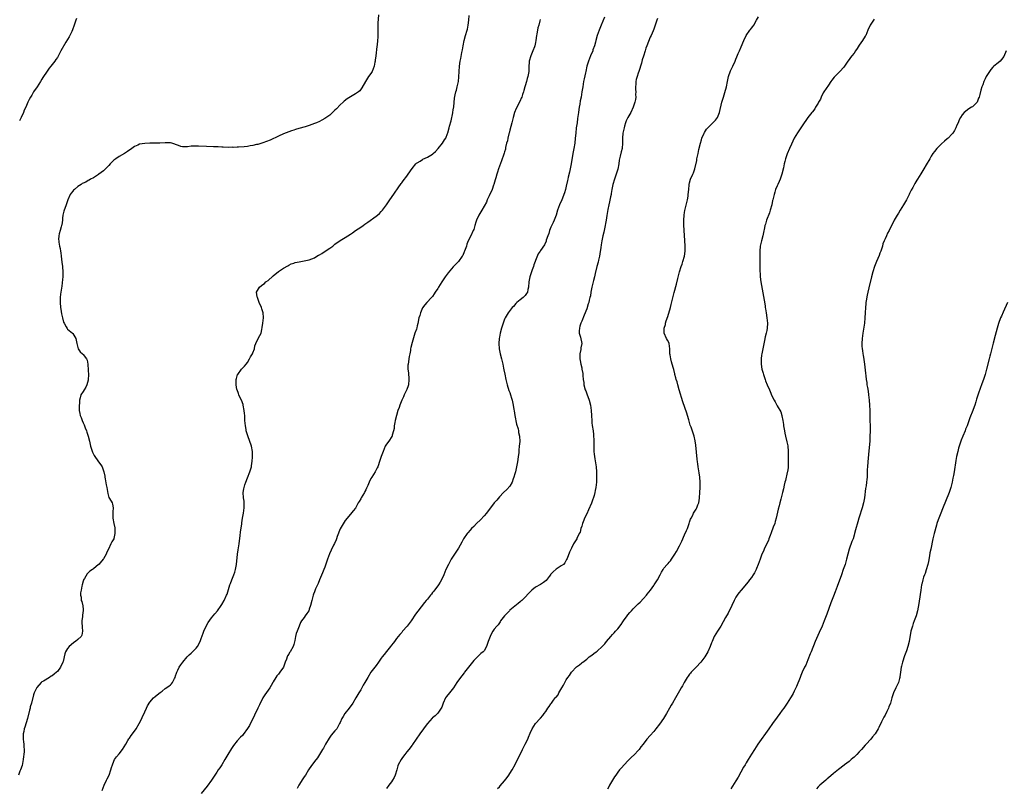
# Model space of a CAD drawing. Units: inches. Extents: x 2568000 to 2571000, y 1533000 to 1536000.
# Drawn here: x 2568494 to 2568877, y 1534246 to 1534545 of the extents above; entities that cross this region are included whole.
import ezdxf

# ---------------------------------------------------------------- set-up
doc = ezdxf.new("R2010")
doc.units = ezdxf.units.IN
doc.header["$MEASUREMENT"] = 0
doc.layers.add('LD25681533_10ft', color=53, linetype='Continuous')

msp = doc.modelspace()

# ---------------------------------------------------------------- linework, layer by layer
at = {"layer": 'LD25681533_10ft'}
for points, elevation in [([(2568633.88, 1534547), (2568633.73, 1534543.73), (2568633.66, 1534543), (2568633.64, 1534542.36), (2568633.69, 1534539), (2568633.66, 1534538.34), (2568633.57, 1534537), (2568633.37, 1534535.37), (2568633.32, 1534534.68), (2568632.93, 1534531), (2568632.67, 1534529.33), (2568632.64, 1534529), (2568632.57, 1534528.57), (2568632.24, 1534527), (2568631.47, 1534525), (2568631, 1534524.22), (2568630.1, 1534523), (2568629.65, 1534522.35), (2568628.89, 1534521.11), (2568627.47, 1534518.53), (2568626.61, 1534517.39), (2568626.17, 1534517), (2568625, 1534516.21), (2568623.08, 1534515.08), (2568621.75, 1534514.25), (2568620.62, 1534513.38), (2568620.22, 1534513), (2568619, 1534511.92), (2568617.55, 1534510.45), (2568617, 1534509.86), (2568615, 1534508), (2568613, 1534506.6), (2568611.95, 1534506.05), (2568611, 1534505.52), (2568609.84, 1534505), (2568609, 1534504.64), (2568607, 1534503.92), (2568605.43, 1534503.43), (2568603, 1534502.76), (2568601.66, 1534502.34), (2568601, 1534502.16), (2568600.15, 1534501.85), (2568599, 1534501.45), (2568597, 1534500.63), (2568595, 1534499.72), (2568591.79, 1534498.21), (2568590.37, 1534497.63), (2568588.88, 1534497.12), (2568587, 1534496.56), (2568586.47, 1534496.47), (2568585, 1534496.13), (2568583.98, 1534495.98), (2568583, 1534495.81), (2568581.67, 1534495.67), (2568579.5, 1534495.5), (2568579, 1534495.51), (2568577.41, 1534495.41), (2568577, 1534495.43), (2568575.39, 1534495.39), (2568573.47, 1534495.47), (2568573, 1534495.46), (2568571.59, 1534495.59), (2568571, 1534495.6), (2568569.68, 1534495.68), (2568567, 1534495.74), (2568563.86, 1534495.86), (2568563, 1534495.93), (2568561.82, 1534495.82), (2568561, 1534495.85), (2568559.57, 1534495.57), (2568559, 1534495.58), (2568557.65, 1534495.65), (2568557, 1534495.75), (2568556.18, 1534496.18), (2568555, 1534496.57), (2568554.71, 1534496.71), (2568553.52, 1534497), (2568553, 1534497.12), (2568551, 1534497.21), (2568548.91, 1534497.09), (2568546.99, 1534497.01), (2568545, 1534497), (2568543, 1534496.94), (2568541, 1534496.64), (2568540.32, 1534496.32), (2568539, 1534495.79), (2568537.97, 1534495), (2568536.24, 1534493.76), (2568535.09, 1534493), (2568533, 1534491.88), (2568531.72, 1534491), (2568531, 1534490.45), (2568529.48, 1534489), (2568529, 1534488.41), (2568527.78, 1534487), (2568527.38, 1534486.62), (2568527, 1534486.24), (2568525.19, 1534485), (2568525, 1534484.83), (2568523, 1534483.55), (2568521.93, 1534483), (2568521.39, 1534482.61), (2568521, 1534482.52), (2568520.11, 1534481.89), (2568519, 1534481.52), (2568518.7, 1534481.3), (2568518.2, 1534481), (2568517, 1534480.22), (2568515.61, 1534479), (2568515.32, 1534478.69), (2568515, 1534478.34), (2568514.4, 1534477.6), (2568513.99, 1534477), (2568513.09, 1534475), (2568512.37, 1534473), (2568511.46, 1534470.54), (2568511.15, 1534469), (2568511, 1534467.9), (2568510.93, 1534467), (2568510.7, 1534465.3), (2568510.63, 1534465), (2568510.42, 1534464.42), (2568510.14, 1534463), (2568509.72, 1534461.72), (2568509.63, 1534461), (2568509.5, 1534459.5), (2568509.51, 1534459), (2568509.57, 1534458.43), (2568509.81, 1534457), (2568510.06, 1534456.06), (2568510.18, 1534455), (2568510.32, 1534454.32), (2568510.46, 1534453), (2568510.75, 1534450.75), (2568511, 1534449), (2568511.18, 1534446.82), (2568511.12, 1534445), (2568511, 1534443.91), (2568510.7, 1534441.3), (2568510.56, 1534440.56), (2568510.36, 1534439), (2568510.2, 1534438.2), (2568510.09, 1534437), (2568510.02, 1534436.02), (2568510.02, 1534435), (2568510.26, 1534433), (2568510.37, 1534432.37), (2568510.65, 1534430.65), (2568510.97, 1534428.97), (2568511.4, 1534427.4), (2568511.6, 1534427), (2568512.48, 1534425.52), (2568512.84, 1534424.84), (2568513, 1534424.66), (2568514.92, 1534423), (2568515, 1534422.9), (2568516.14, 1534421), (2568516.36, 1534420.36), (2568516.54, 1534419), (2568517, 1534417.43), (2568517.15, 1534417), (2568517.83, 1534415.83), (2568518.72, 1534415), (2568519, 1534414.71), (2568520.31, 1534413), (2568520.54, 1534412.54), (2568520.79, 1534411), (2568521, 1534408.63), (2568521.11, 1534406.89), (2568521.04, 1534405), (2568521, 1534404.77), (2568520.49, 1534403), (2568520.02, 1534401.98), (2568519.36, 1534401), (2568519, 1534400.37), (2568518.07, 1534399), (2568517.92, 1534397.92), (2568517.62, 1534397), (2568517.62, 1534395.62), (2568517.52, 1534395), (2568517.47, 1534394.53), (2568517.52, 1534393), (2568517.79, 1534391.79), (2568517.87, 1534391), (2568518.2, 1534390.2), (2568518.58, 1534389), (2568519, 1534388.09), (2568519.37, 1534387.37), (2568519.49, 1534387), (2568519.8, 1534386.2), (2568520.3, 1534385), (2568520.49, 1534384.49), (2568521, 1534382.92), (2568521.45, 1534381), (2568521.94, 1534379), (2568522.45, 1534377.55), (2568522.71, 1534376.71), (2568523.37, 1534375.37), (2568524.98, 1534372.98), (2568525.85, 1534371.85), (2568526.41, 1534371), (2568527.13, 1534369), (2568527.42, 1534367.42), (2568527.48, 1534367), (2568527.61, 1534366.39), (2568528.01, 1534364.01), (2568528.26, 1534363), (2568528.54, 1534361.46), (2568528.62, 1534360.62), (2568529.06, 1534359.06), (2568529.27, 1534358.73), (2568530.27, 1534357), (2568530.46, 1534356.46), (2568530.76, 1534355), (2568530.54, 1534353.46), (2568530.6, 1534352.6), (2568530.56, 1534351), (2568530.96, 1534348.96), (2568531.32, 1534347.32), (2568531.36, 1534347), (2568531.35, 1534346.65), (2568531.4, 1534345), (2568531, 1534343.11), (2568530.96, 1534343), (2568530.21, 1534341.79), (2568529.85, 1534341), (2568528.85, 1534339), (2568528.27, 1534337.73), (2568527.96, 1534337), (2568527, 1534335.23), (2568526.82, 1534335), (2568525.68, 1534333.68), (2568525.08, 1534333), (2568525, 1534332.92), (2568523, 1534331.33), (2568522.65, 1534331), (2568521.65, 1534330.35), (2568521, 1534329.74), (2568520.64, 1534329.36), (2568519.58, 1534327.58), (2568519.2, 1534327), (2568519.13, 1534326.87), (2568519, 1534326.47), (2568518.62, 1534325), (2568518.54, 1534324.54), (2568518.2, 1534323), (2568518.04, 1534321.96), (2568517.96, 1534321), (2568518.2, 1534320.2), (2568518.28, 1534319), (2568518.52, 1534318.52), (2568518.84, 1534316.84), (2568519, 1534315.44), (2568519.06, 1534315.06), (2568518.81, 1534313.19), (2568518.78, 1534312.78), (2568518.46, 1534311), (2568518.54, 1534310.54), (2568518.61, 1534308.61), (2568518.82, 1534307), (2568518.51, 1534305.49), (2568518.2, 1534305), (2568517, 1534303.76), (2568516, 1534303), (2568515.45, 1534302.55), (2568514.33, 1534301.67), (2568513.54, 1534301), (2568513, 1534300.29), (2568512.2, 1534299), (2568511.86, 1534298.14), (2568511.24, 1534295.24), (2568511.17, 1534295), (2568510.26, 1534293), (2568509, 1534291.35), (2568508.65, 1534291), (2568507.7, 1534290.3), (2568507, 1534289.6), (2568506.56, 1534289.44), (2568505.91, 1534289), (2568503.6, 1534287.6), (2568503, 1534287.31), (2568502.66, 1534287), (2568500.98, 1534285.02), (2568500.03, 1534283), (2568499.74, 1534282.26), (2568498.89, 1534279), (2568498.44, 1534277.56), (2568498.36, 1534277), (2568498.21, 1534276.21), (2568497.36, 1534273), (2568496.32, 1534269.68), (2568496.14, 1534269), (2568495.94, 1534267.94), (2568495.74, 1534267), (2568495.7, 1534266.3), (2568495.69, 1534265), (2568495.88, 1534263.88), (2568495.96, 1534263), (2568495.98, 1534262.02), (2568496.13, 1534261), (2568496.14, 1534260.14), (2568495.96, 1534259), (2568495.78, 1534258.22), (2568495.69, 1534257), (2568495.25, 1534254.75), (2568494.67, 1534253), (2568494.44, 1534252.44), (2568493.91, 1534251)], 7640), ([(2568516.46, 1534545.54), (2568516.24, 1534545), (2568515.54, 1534543), (2568515.41, 1534542.59), (2568515, 1534541.58), (2568514.86, 1534541.14), (2568514.59, 1534540.59), (2568513.61, 1534538.39), (2568513, 1534537.45), (2568512.32, 1534536.32), (2568510.39, 1534533), (2568509, 1534530.41), (2568508.44, 1534529.56), (2568508.02, 1534529), (2568506.47, 1534527), (2568505.8, 1534526.2), (2568505, 1534525.07), (2568503.39, 1534522.61), (2568503, 1534522), (2568502.41, 1534521), (2568501.12, 1534519), (2568499.77, 1534517), (2568499, 1534515.79), (2568498.52, 1534515), (2568498, 1534514), (2568497.51, 1534513), (2568496.67, 1534511), (2568496.13, 1534509.87), (2568495.8, 1534509), (2568494.92, 1534507), (2568494.25, 1534505.75)], 7650), ([(2568526.45, 1534245), (2568527.2, 1534247), (2568528.14, 1534249), (2568528.43, 1534249.57), (2568529.1, 1534251), (2568529.85, 1534253), (2568530.1, 1534253.9), (2568530.47, 1534255), (2568531, 1534256.45), (2568531.25, 1534257), (2568531.94, 1534258.06), (2568533, 1534259.22), (2568534.38, 1534261), (2568535, 1534261.95), (2568535.59, 1534263), (2568536.47, 1534264.47), (2568536.85, 1534265.15), (2568537, 1534265.35), (2568537.65, 1534266.35), (2568538.17, 1534267), (2568539.64, 1534269), (2568540.87, 1534271), (2568541.84, 1534273), (2568542.17, 1534273.83), (2568542.74, 1534275), (2568543, 1534275.59), (2568543.69, 1534277), (2568544.1, 1534277.9), (2568545, 1534279.36), (2568546.42, 1534281), (2568547, 1534281.54), (2568547.83, 1534282.17), (2568549, 1534283.16), (2568549.71, 1534283.71), (2568551, 1534284.7), (2568552.35, 1534285.65), (2568553, 1534286.16), (2568553.44, 1534286.56), (2568553.79, 1534287), (2568554.56, 1534288.56), (2568554.81, 1534289), (2568555, 1534289.57), (2568555.31, 1534290.69), (2568555.43, 1534291), (2568555.86, 1534291.86), (2568556.37, 1534293), (2568557, 1534293.95), (2568557.75, 1534295), (2568559.51, 1534297), (2568560.23, 1534297.77), (2568561, 1534298.44), (2568563, 1534300.4), (2568563.5, 1534301), (2568564.59, 1534303), (2568565, 1534304.15), (2568565.7, 1534306.3), (2568565.98, 1534307), (2568566.87, 1534309), (2568567.64, 1534310.36), (2568569, 1534312.24), (2568569.64, 1534313), (2568570.23, 1534313.77), (2568571.25, 1534315), (2568572.75, 1534317), (2568573, 1534317.38), (2568573.88, 1534319), (2568574.82, 1534321), (2568575, 1534321.46), (2568576.14, 1534325), (2568576.4, 1534325.59), (2568576.93, 1534327), (2568577.71, 1534329), (2568578.01, 1534329.99), (2568578.3, 1534331), (2568578.65, 1534333), (2568579.07, 1534337), (2568579.32, 1534338.68), (2568579.49, 1534339.49), (2568579.73, 1534341), (2568579.86, 1534342.14), (2568580.13, 1534344.13), (2568580.27, 1534345.73), (2568580.73, 1534348.73), (2568580.77, 1534349.23), (2568581.07, 1534351.07), (2568581.41, 1534353), (2568581.69, 1534355), (2568581.72, 1534355.72), (2568581.7, 1534357), (2568581.66, 1534357.66), (2568581.42, 1534359), (2568581.23, 1534361), (2568581.57, 1534362.43), (2568581.64, 1534363), (2568581.94, 1534363.94), (2568582.38, 1534365), (2568583, 1534366.74), (2568583.9, 1534369), (2568584.18, 1534369.82), (2568584.47, 1534371), (2568584.71, 1534372.71), (2568584.77, 1534373), (2568584.96, 1534375), (2568584.95, 1534376.95), (2568584.53, 1534379), (2568583.07, 1534383.07), (2568582.51, 1534385), (2568582.42, 1534385.58), (2568582.14, 1534387), (2568582.01, 1534388.01), (2568581.98, 1534389), (2568581.89, 1534389.89), (2568581.88, 1534391), (2568581.8, 1534391.8), (2568581.71, 1534393), (2568581.33, 1534395), (2568581.26, 1534395.26), (2568581, 1534395.92), (2568580.71, 1534396.71), (2568580.18, 1534397.82), (2568579.66, 1534399), (2568579.53, 1534399.53), (2568578.89, 1534401), (2568578.85, 1534401.15), (2568578.53, 1534403), (2568578.62, 1534404.62), (2568578.6, 1534405), (2568578.64, 1534405.36), (2568579.1, 1534406.9), (2568579.16, 1534407), (2568580.65, 1534409), (2568581.83, 1534410.17), (2568582.44, 1534411), (2568583, 1534411.7), (2568583.78, 1534413), (2568584.17, 1534413.83), (2568584.87, 1534415), (2568585, 1534415.38), (2568585.66, 1534417), (2568585.87, 1534418.13), (2568586.26, 1534419), (2568587, 1534420.76), (2568587.81, 1534422.19), (2568588.25, 1534423), (2568588.49, 1534424.49), (2568588.73, 1534425.27), (2568588.92, 1534427), (2568589.2, 1534429), (2568589.17, 1534429.17), (2568589.02, 1534431), (2568588.51, 1534432.51), (2568588.36, 1534433), (2568587.56, 1534435), (2568587.43, 1534435.43), (2568586.81, 1534437), (2568586.75, 1534437.25), (2568586.5, 1534439), (2568587.59, 1534441), (2568588.39, 1534441.61), (2568589, 1534442.02), (2568589.54, 1534442.46), (2568590.11, 1534443), (2568591, 1534443.63), (2568592.78, 1534445.22), (2568593, 1534445.44), (2568595, 1534447.13), (2568597, 1534448.4), (2568598.66, 1534449.34), (2568599, 1534449.49), (2568599.99, 1534450.01), (2568601, 1534450.33), (2568601.48, 1534450.52), (2568603.12, 1534450.88), (2568605, 1534451.16), (2568607, 1534451.56), (2568607.97, 1534451.97), (2568609, 1534452.37), (2568609.99, 1534453), (2568610.61, 1534453.39), (2568611, 1534453.6), (2568611.86, 1534454.14), (2568613.22, 1534455), (2568615, 1534456.17), (2568616.2, 1534457), (2568617, 1534457.68), (2568619, 1534459.1), (2568621, 1534460.34), (2568623, 1534461.63), (2568623.87, 1534462.13), (2568625, 1534462.98), (2568627, 1534464.34), (2568627.91, 1534465), (2568628.56, 1534465.44), (2568629.76, 1534466.24), (2568633, 1534468.57), (2568633.53, 1534469), (2568634.33, 1534469.67), (2568635, 1534470.48), (2568635.26, 1534470.74), (2568635.47, 1534471), (2568636.99, 1534473), (2568637.85, 1534474.15), (2568638.4, 1534475), (2568639, 1534475.83), (2568642.72, 1534481.28), (2568643, 1534481.63), (2568643.58, 1534482.42), (2568645, 1534484.25), (2568645.54, 1534485), (2568647, 1534487.15), (2568648.51, 1534489), (2568648.75, 1534489.25), (2568649, 1534489.45), (2568650.09, 1534490.09), (2568651, 1534490.66), (2568651.21, 1534490.79), (2568653, 1534491.54), (2568655, 1534492.78), (2568655.26, 1534493), (2568656.14, 1534493.86), (2568657.18, 1534495), (2568658.8, 1534497), (2568659.68, 1534498.32), (2568660.07, 1534499), (2568660.78, 1534500.78), (2568660.92, 1534501.08), (2568661.48, 1534503), (2568661.62, 1534503.62), (2568662.25, 1534505.75), (2568662.81, 1534508.81), (2568662.86, 1534509), (2568663, 1534510.01), (2568663.19, 1534511.19), (2568663.49, 1534514.51), (2568663.8, 1534515.8), (2568664.06, 1534517), (2568664.29, 1534517.71), (2568664.6, 1534519), (2568665, 1534521), (2568665.19, 1534522.81), (2568665.31, 1534525), (2568665.46, 1534527), (2568665.74, 1534529), (2568665.95, 1534530.05), (2568666.39, 1534532.39), (2568666.61, 1534533.39), (2568666.91, 1534535), (2568667.33, 1534537), (2568667.85, 1534539), (2568668.41, 1534541), (2568668.52, 1534541.48), (2568668.82, 1534543), (2568669.04, 1534545), (2568669.21, 1534546.79)], 7630), ([(2568696.79, 1534545.21), (2568696.71, 1534544.71), (2568696.28, 1534543), (2568695.99, 1534542.01), (2568695.52, 1534539.52), (2568695.4, 1534539), (2568695.13, 1534537), (2568695, 1534536.28), (2568694.74, 1534535), (2568694.58, 1534534.58), (2568694.04, 1534533), (2568693.18, 1534531), (2568692.58, 1534529), (2568692.51, 1534528.51), (2568692.41, 1534527), (2568692.45, 1534525.55), (2568692.4, 1534525), (2568692.26, 1534524.26), (2568692.09, 1534523), (2568691.79, 1534522.21), (2568691.49, 1534521), (2568691, 1534519.34), (2568690.92, 1534519), (2568690.49, 1534517.51), (2568690.37, 1534517), (2568689.99, 1534515.99), (2568689.65, 1534515), (2568689.47, 1534514.53), (2568689, 1534513.5), (2568687.45, 1534510.55), (2568686.9, 1534509), (2568686.34, 1534507), (2568686.03, 1534505.97), (2568685.82, 1534505), (2568685, 1534502.06), (2568684.73, 1534501), (2568684.63, 1534500.63), (2568684.25, 1534499), (2568684.08, 1534497.92), (2568683.77, 1534497), (2568683.36, 1534495.36), (2568683.3, 1534494.7), (2568683, 1534493.65), (2568682.87, 1534493.13), (2568682.7, 1534492.7), (2568681.83, 1534490.17), (2568681, 1534488.12), (2568680.6, 1534487), (2568680.2, 1534485.8), (2568679.94, 1534485), (2568679.55, 1534483.55), (2568679.29, 1534482.71), (2568678.82, 1534481), (2568678.72, 1534480.72), (2568678.1, 1534479), (2568677, 1534476.53), (2568676.26, 1534475), (2568675.92, 1534474.08), (2568674.2, 1534471), (2568673.76, 1534470.24), (2568672.99, 1534469.01), (2568672.08, 1534467), (2568671.78, 1534466.22), (2568671.45, 1534465), (2568671, 1534463.49), (2568670.83, 1534463), (2568669.81, 1534461), (2568668.84, 1534459), (2568668.3, 1534457.7), (2568668.12, 1534457), (2568667.46, 1534455), (2568667.33, 1534454.67), (2568666.71, 1534453.29), (2568666.53, 1534453), (2568665.07, 1534451), (2568663, 1534448.89), (2568661, 1534446.49), (2568659.89, 1534445), (2568658.52, 1534443), (2568657.96, 1534442.04), (2568657.29, 1534441), (2568657, 1534440.42), (2568655.97, 1534439), (2568655.62, 1534438.38), (2568655, 1534437.38), (2568654.6, 1534437), (2568652.68, 1534435), (2568651.9, 1534434.1), (2568651, 1534432.95), (2568650.22, 1534431), (2568649.99, 1534429.99), (2568649.69, 1534429), (2568649.24, 1534426.76), (2568649, 1534425.85), (2568648.85, 1534425.15), (2568648.66, 1534424.66), (2568648.13, 1534423), (2568647.83, 1534422.17), (2568647, 1534419.43), (2568646.49, 1534417.51), (2568646.4, 1534417), (2568646.33, 1534416.33), (2568646.09, 1534415), (2568645.93, 1534413.93), (2568645.46, 1534411), (2568645.41, 1534410.59), (2568645.38, 1534409), (2568645.6, 1534407.6), (2568645.61, 1534407), (2568645.76, 1534405.76), (2568645.77, 1534405), (2568645.57, 1534403), (2568645.46, 1534402.54), (2568644.94, 1534401.06), (2568643.95, 1534399), (2568643.68, 1534398.32), (2568643.01, 1534397), (2568642.21, 1534395), (2568641.93, 1534394.07), (2568641.52, 1534393), (2568640.89, 1534391), (2568640.37, 1534389), (2568640.23, 1534388.23), (2568640.04, 1534387), (2568640, 1534386), (2568639.81, 1534385), (2568639.28, 1534383.28), (2568639.24, 1534383), (2568639.17, 1534382.83), (2568637.92, 1534381), (2568637, 1534379.81), (2568636.54, 1534379), (2568635.73, 1534377), (2568635, 1534375.07), (2568634.49, 1534373.51), (2568633.62, 1534371), (2568633.43, 1534370.57), (2568632.63, 1534369), (2568631.32, 1534367), (2568631, 1534366.43), (2568630.28, 1534365), (2568629.78, 1534363.78), (2568629.31, 1534362.69), (2568629, 1534362.1), (2568628.64, 1534361.36), (2568628.43, 1534361), (2568627.22, 1534359), (2568627, 1534358.57), (2568626.43, 1534357.57), (2568626.05, 1534357), (2568625, 1534354.95), (2568624.12, 1534353.88), (2568623, 1534352.63), (2568621, 1534350.16), (2568620.55, 1534349.45), (2568619.07, 1534346.93), (2568617.9, 1534343.9), (2568617.6, 1534343), (2568617.43, 1534342.57), (2568616.81, 1534341.19), (2568616.48, 1534340.48), (2568615.49, 1534338.51), (2568614.89, 1534337.11), (2568614.06, 1534335), (2568613.54, 1534333.54), (2568613, 1534331.94), (2568612.66, 1534331), (2568612.21, 1534329.79), (2568611, 1534327.03), (2568610.43, 1534325.57), (2568609.46, 1534323.46), (2568609, 1534322.39), (2568608.63, 1534321.37), (2568608.52, 1534321), (2568607.96, 1534319), (2568607.46, 1534317), (2568607, 1534315.58), (2568606.77, 1534315), (2568606.09, 1534313.91), (2568605.46, 1534313), (2568605, 1534312.4), (2568604.02, 1534311), (2568603.62, 1534310.38), (2568603.02, 1534309), (2568602.25, 1534307), (2568601.94, 1534306.06), (2568601.65, 1534305), (2568601.37, 1534303.37), (2568601, 1534301.84), (2568600.76, 1534301), (2568599.58, 1534299), (2568599.34, 1534298.66), (2568599, 1534298.07), (2568598.58, 1534297.42), (2568598.39, 1534297), (2568598.09, 1534296.09), (2568597.68, 1534295), (2568596.97, 1534293), (2568595.57, 1534291), (2568595, 1534290.28), (2568594.37, 1534289.63), (2568593.99, 1534289), (2568593, 1534287.28), (2568592.86, 1534287), (2568592.15, 1534285.85), (2568591.71, 1534285), (2568591, 1534283.99), (2568589.75, 1534282.25), (2568589, 1534281), (2568587.65, 1534278.35), (2568587.01, 1534277), (2568585.7, 1534274.3), (2568583.71, 1534270.29), (2568583, 1534269.09), (2568581.27, 1534266.73), (2568581, 1534266.41), (2568580.31, 1534265.69), (2568579, 1534264.25), (2568577.54, 1534262.46), (2568576.73, 1534261.27), (2568575.33, 1534259), (2568574.21, 1534257), (2568573.03, 1534255), (2568572.24, 1534253.76), (2568571.61, 1534253), (2568571, 1534252.17), (2568568.91, 1534249), (2568567.3, 1534246.7), (2568565, 1534243.78)], 7620), ([(2568721.88, 1534546.11), (2568720.55, 1534543), (2568719.73, 1534541), (2568719.02, 1534538.98), (2568718.51, 1534537), (2568718.31, 1534536.31), (2568717.99, 1534535), (2568717.39, 1534533.39), (2568717.27, 1534533), (2568716.39, 1534531), (2568715.98, 1534530.02), (2568715.59, 1534529), (2568715.02, 1534526.98), (2568714.55, 1534525), (2568714.45, 1534524.45), (2568713.91, 1534522.09), (2568713.75, 1534521), (2568713.39, 1534519), (2568713.09, 1534517), (2568712.75, 1534515), (2568712.43, 1534513.57), (2568712.21, 1534512.21), (2568711.96, 1534511), (2568711.82, 1534510.18), (2568711.7, 1534509), (2568711.4, 1534506.6), (2568711.17, 1534505), (2568710.9, 1534503), (2568710.69, 1534501), (2568710.51, 1534499), (2568710.27, 1534497), (2568709.92, 1534495), (2568709.54, 1534493), (2568708.91, 1534489), (2568708.53, 1534487), (2568708.26, 1534485.74), (2568707.79, 1534483.79), (2568707.63, 1534483), (2568707.53, 1534482.47), (2568707, 1534480.28), (2568706.64, 1534479), (2568706.26, 1534477.74), (2568705.23, 1534475), (2568704.33, 1534473), (2568703.54, 1534471), (2568703.02, 1534469), (2568702.32, 1534467), (2568701.84, 1534466.16), (2568701, 1534464.33), (2568700.48, 1534463), (2568700.15, 1534461.85), (2568699.82, 1534461), (2568699.21, 1534459.21), (2568699.13, 1534458.87), (2568698.51, 1534457.49), (2568697, 1534455.31), (2568696.82, 1534455), (2568696.08, 1534453.92), (2568695, 1534451.38), (2568694.87, 1534451), (2568694.35, 1534449.65), (2568694.18, 1534449), (2568693.78, 1534447.78), (2568693.5, 1534447), (2568692.88, 1534445), (2568692.46, 1534443), (2568692.28, 1534441), (2568692.05, 1534440.05), (2568691.85, 1534439), (2568691.54, 1534438.46), (2568691, 1534437.77), (2568690.61, 1534437.39), (2568690.21, 1534437), (2568689, 1534436.05), (2568687.78, 1534435), (2568687.41, 1534434.59), (2568686.5, 1534433.5), (2568686, 1534433), (2568684.44, 1534431), (2568683.2, 1534429), (2568683, 1534428.52), (2568682.42, 1534427), (2568681.83, 1534425), (2568681.29, 1534423), (2568681, 1534421.56), (2568680.9, 1534421), (2568680.79, 1534419), (2568680.92, 1534417), (2568681.28, 1534415), (2568681.79, 1534413), (2568682.02, 1534412.02), (2568682.3, 1534411), (2568682.63, 1534409.37), (2568682.73, 1534408.73), (2568683.05, 1534407.05), (2568683.51, 1534405), (2568684, 1534403), (2568684.7, 1534400.7), (2568685, 1534399.96), (2568685.33, 1534399), (2568685.71, 1534397.71), (2568685.95, 1534397), (2568686.39, 1534395), (2568686.62, 1534393.38), (2568686.77, 1534392.77), (2568687, 1534391), (2568687.65, 1534387.65), (2568688.23, 1534385.77), (2568688.38, 1534385), (2568688.44, 1534384.44), (2568688.79, 1534383), (2568688.87, 1534380.87), (2568688.71, 1534379), (2568688.51, 1534377.49), (2568688.51, 1534377), (2568688.5, 1534376.5), (2568688.31, 1534375), (2568688.12, 1534373.87), (2568688.03, 1534373), (2568687.64, 1534371), (2568687.18, 1534369), (2568687, 1534368.28), (2568686.63, 1534367), (2568686.38, 1534366.38), (2568685.89, 1534365), (2568685, 1534363.49), (2568683.82, 1534362.18), (2568682.55, 1534361), (2568681, 1534359.37), (2568679.96, 1534358.04), (2568679, 1534356.97), (2568677.54, 1534355), (2568677, 1534354.38), (2568675.97, 1534353), (2568675, 1534351.93), (2568673.59, 1534350.41), (2568672.12, 1534349), (2568671, 1534347.82), (2568670.16, 1534347), (2568669.66, 1534346.34), (2568668.71, 1534345.29), (2568668.41, 1534345), (2568667.04, 1534343), (2568666.32, 1534341.68), (2568665, 1534339.37), (2568664.78, 1534339), (2568663.45, 1534337), (2568662.24, 1534335), (2568661.18, 1534333), (2568660.18, 1534331), (2568659.32, 1534329), (2568658.5, 1534327), (2568657.9, 1534326.1), (2568657.29, 1534325), (2568657, 1534324.68), (2568655.76, 1534323), (2568655.41, 1534322.59), (2568655, 1534322.04), (2568654.52, 1534321.48), (2568654.16, 1534321), (2568653, 1534319.53), (2568652.51, 1534319), (2568651.82, 1534318.18), (2568649.19, 1534314.81), (2568648.37, 1534313.63), (2568646.67, 1534311), (2568645.12, 1534309), (2568643.33, 1534307), (2568643, 1534306.56), (2568642.3, 1534305.7), (2568641.6, 1534305), (2568641, 1534304.11), (2568640.15, 1534303), (2568639.69, 1534302.31), (2568639, 1534301.56), (2568638.64, 1534301), (2568637, 1534299.08), (2568636.12, 1534297.88), (2568635.4, 1534297), (2568635, 1534296.46), (2568633.94, 1534295), (2568633, 1534293.62), (2568632.51, 1534293), (2568631, 1534291), (2568629.76, 1534289), (2568628.63, 1534287), (2568628.01, 1534285.99), (2568627, 1534284.21), (2568626.27, 1534283), (2568625.12, 1534281), (2568623.9, 1534279), (2568622.46, 1534277), (2568620.89, 1534275), (2568620.15, 1534273.84), (2568619.68, 1534273), (2568619, 1534271.41), (2568618.81, 1534271), (2568618.18, 1534269.82), (2568617.67, 1534269), (2568617, 1534268.16), (2568615.53, 1534266.47), (2568614.69, 1534265.31), (2568613.29, 1534263), (2568612.49, 1534261.51), (2568612.13, 1534261), (2568611, 1534259.02), (2568610.25, 1534257.75), (2568609, 1534256.31), (2568607.67, 1534254.33), (2568607, 1534253.42), (2568606.75, 1534253), (2568605.49, 1534251), (2568605, 1534250.3), (2568604.53, 1534249.47), (2568602.92, 1534247), (2568602.24, 1534245.76)], 7610), ([(2568742.43, 1534545.57), (2568742.25, 1534545), (2568741, 1534541.41), (2568740.75, 1534540.75), (2568740.01, 1534539), (2568739.67, 1534538.33), (2568738.38, 1534535), (2568738.01, 1534533.99), (2568737.74, 1534533), (2568737.08, 1534530.92), (2568736.55, 1534529.45), (2568736.2, 1534528.2), (2568735.24, 1534525), (2568735, 1534524.28), (2568734.55, 1534523), (2568734.22, 1534521.78), (2568734.08, 1534521), (2568734.04, 1534520.04), (2568733.96, 1534519), (2568733.97, 1534517.97), (2568734.01, 1534517), (2568733.95, 1534515.95), (2568734.01, 1534515), (2568733.96, 1534514.04), (2568733.73, 1534513), (2568733.07, 1534511), (2568732.1, 1534509), (2568731, 1534507.1), (2568730.3, 1534505.7), (2568730.07, 1534505), (2568729.69, 1534503.69), (2568729.46, 1534503), (2568729.05, 1534501), (2568728.91, 1534499), (2568728.9, 1534497), (2568728.68, 1534495), (2568728.33, 1534493.67), (2568727.94, 1534491.94), (2568727.7, 1534491), (2568727.59, 1534490.41), (2568727.41, 1534489), (2568727.04, 1534486.96), (2568726.46, 1534485), (2568725.75, 1534483), (2568725.15, 1534481), (2568724.76, 1534479), (2568724.51, 1534477.49), (2568724.41, 1534477), (2568724.21, 1534476.21), (2568723.8, 1534474.2), (2568723.5, 1534473), (2568723.19, 1534471.19), (2568722.83, 1534468.83), (2568722.52, 1534467), (2568722.26, 1534465.74), (2568722.12, 1534465), (2568721.56, 1534462.44), (2568721.21, 1534461), (2568720.79, 1534459), (2568720.52, 1534457.48), (2568720.38, 1534456.38), (2568720.01, 1534453.99), (2568719.87, 1534453), (2568719.53, 1534451.53), (2568719.35, 1534450.65), (2568718.89, 1534449), (2568718.23, 1534446.23), (2568717.95, 1534445), (2568717.57, 1534443.57), (2568716.95, 1534441), (2568716.57, 1534439), (2568716.36, 1534437.64), (2568716.22, 1534437), (2568715.94, 1534435.94), (2568715.73, 1534435), (2568715.57, 1534434.43), (2568715, 1534432.48), (2568713.94, 1534430.06), (2568713, 1534427.68), (2568712.67, 1534427), (2568712.28, 1534425.72), (2568712.08, 1534425), (2568712.03, 1534424.03), (2568712.06, 1534423), (2568712.51, 1534421.49), (2568713.02, 1534419), (2568712.69, 1534417.31), (2568712.64, 1534416.64), (2568712.26, 1534415), (2568712.23, 1534413.77), (2568712.29, 1534413), (2568712.41, 1534412.41), (2568712.66, 1534411), (2568713, 1534409.51), (2568713.1, 1534409), (2568713.38, 1534407.38), (2568713.42, 1534406.58), (2568713.62, 1534405), (2568713.8, 1534403.8), (2568713.89, 1534403), (2568714.39, 1534401), (2568714.54, 1534400.54), (2568715, 1534399.44), (2568715.9, 1534397), (2568716.43, 1534395), (2568716.67, 1534393), (2568716.76, 1534391), (2568716.89, 1534388.89), (2568717, 1534388.12), (2568717.12, 1534387.12), (2568717.43, 1534385), (2568717.55, 1534383.55), (2568717.65, 1534383), (2568717.67, 1534381.67), (2568717.72, 1534381), (2568717.71, 1534379.71), (2568717.78, 1534377), (2568717.91, 1534375.91), (2568717.98, 1534375), (2568718.13, 1534374.13), (2568718.6, 1534371), (2568718.76, 1534369), (2568718.8, 1534367), (2568718.76, 1534365), (2568718.55, 1534363), (2568718.25, 1534361.75), (2568718.13, 1534361), (2568717.85, 1534359.85), (2568717, 1534357.19), (2568716.87, 1534356.87), (2568715.7, 1534354.3), (2568715, 1534352.66), (2568714.13, 1534351), (2568713.82, 1534350.18), (2568713.28, 1534349), (2568713, 1534347.95), (2568712.6, 1534347), (2568712.41, 1534345.59), (2568712.03, 1534345), (2568711.1, 1534343.1), (2568711.05, 1534342.95), (2568709.83, 1534341), (2568709, 1534339.32), (2568708.28, 1534337.72), (2568707.32, 1534335.32), (2568707.13, 1534334.87), (2568706.39, 1534333.61), (2568705.9, 1534333), (2568705, 1534332.42), (2568703.11, 1534331.11), (2568701.83, 1534330.17), (2568700.89, 1534329.11), (2568700.83, 1534329), (2568700.36, 1534328.36), (2568699.19, 1534326.81), (2568698.08, 1534325.92), (2568697, 1534325.25), (2568695, 1534324.16), (2568693.62, 1534323), (2568693, 1534322.39), (2568692.32, 1534321.68), (2568691, 1534320.26), (2568689.65, 1534319), (2568689.33, 1534318.67), (2568689, 1534318.41), (2568688.25, 1534317.75), (2568687, 1534316.8), (2568685, 1534315.14), (2568684.85, 1534315), (2568683.98, 1534314.02), (2568682.92, 1534313), (2568681.46, 1534311), (2568681.3, 1534310.7), (2568681, 1534310.32), (2568680.48, 1534309.52), (2568680.01, 1534309), (2568679, 1534307.77), (2568678.46, 1534307), (2568677.88, 1534306.12), (2568677.32, 1534305), (2568676.59, 1534303), (2568676.2, 1534301.8), (2568675.91, 1534301), (2568675, 1534299.39), (2568674.69, 1534299), (2568673.73, 1534298.27), (2568673, 1534297.58), (2568672.69, 1534297.31), (2568672.42, 1534297), (2568671, 1534295.61), (2568667.44, 1534291), (2568667.26, 1534290.74), (2568666.33, 1534289.67), (2568665.84, 1534289), (2568664.45, 1534287), (2568663.12, 1534285), (2568661.5, 1534283), (2568660.39, 1534281.61), (2568660.04, 1534281), (2568659.13, 1534279), (2568658.54, 1534277.46), (2568658.33, 1534277), (2568657, 1534275.04), (2568655.92, 1534274.08), (2568655, 1534273.22), (2568654.88, 1534273.12), (2568653.01, 1534271), (2568652.1, 1534269.9), (2568651.47, 1534269), (2568649.97, 1534267), (2568647.14, 1534262.86), (2568647, 1534262.69), (2568645.76, 1534261), (2568645, 1534259.99), (2568644.22, 1534259), (2568643.72, 1534258.28), (2568643, 1534257.39), (2568642.7, 1534257), (2568641.61, 1534255), (2568641.45, 1534254.55), (2568641.04, 1534253), (2568640.47, 1534251), (2568640, 1534250), (2568639.44, 1534249), (2568639, 1534248.35), (2568637.96, 1534247), (2568637, 1534245.69)], 7600), ([(2568680.3, 1534245.7), (2568681, 1534246.44), (2568681.25, 1534246.75), (2568683, 1534248.78), (2568683.96, 1534250.04), (2568684.65, 1534251), (2568685, 1534251.53), (2568685.94, 1534253), (2568687.09, 1534255.09), (2568688.07, 1534257), (2568689, 1534258.97), (2568690.01, 1534261), (2568691.03, 1534262.97), (2568692.01, 1534265), (2568692.32, 1534265.68), (2568693, 1534267.26), (2568693.78, 1534269), (2568695.07, 1534271), (2568696.84, 1534273), (2568696.92, 1534273.08), (2568697.87, 1534274.13), (2568698.45, 1534275), (2568699, 1534275.77), (2568699.82, 1534277), (2568700.36, 1534277.64), (2568701, 1534278.73), (2568701.19, 1534279), (2568701.7, 1534279.7), (2568702.72, 1534281), (2568702.85, 1534281.15), (2568703, 1534281.36), (2568703.78, 1534282.22), (2568704.16, 1534283), (2568705.33, 1534285), (2568705.97, 1534286.03), (2568706.43, 1534287), (2568707, 1534288.07), (2568707.63, 1534289), (2568708.24, 1534289.76), (2568709, 1534290.99), (2568711, 1534293.11), (2568712.11, 1534293.89), (2568713, 1534294.72), (2568713.18, 1534294.82), (2568713.39, 1534295), (2568715, 1534296.18), (2568715.96, 1534297), (2568717, 1534297.71), (2568717.73, 1534298.27), (2568718.57, 1534299), (2568719, 1534299.27), (2568720.97, 1534301.03), (2568721.95, 1534302.05), (2568722.64, 1534303), (2568724.32, 1534305), (2568725, 1534305.76), (2568725.65, 1534306.35), (2568726.14, 1534307), (2568727, 1534307.99), (2568728.38, 1534309.62), (2568729, 1534310.66), (2568729.28, 1534311), (2568730.71, 1534313), (2568731, 1534313.43), (2568731.77, 1534314.23), (2568732.4, 1534315), (2568733, 1534315.67), (2568735, 1534317.69), (2568735.68, 1534318.32), (2568737, 1534319.7), (2568738.15, 1534321), (2568738.53, 1534321.47), (2568739.71, 1534323), (2568741, 1534324.74), (2568741.19, 1534325), (2568742.44, 1534327), (2568743.49, 1534329), (2568744.05, 1534329.95), (2568744.63, 1534331), (2568745, 1534331.5), (2568746.22, 1534333), (2568746.6, 1534333.4), (2568747, 1534333.88), (2568747.55, 1534334.45), (2568747.95, 1534335), (2568749, 1534336.56), (2568749.28, 1534337), (2568749.92, 1534338.08), (2568751, 1534340.31), (2568751.92, 1534342.08), (2568753, 1534344.5), (2568753.79, 1534346.21), (2568754.13, 1534347), (2568754.85, 1534349), (2568755, 1534349.51), (2568755.38, 1534350.62), (2568755.57, 1534351), (2568756.19, 1534352.19), (2568756.55, 1534353), (2568756.7, 1534353.3), (2568757.49, 1534354.51), (2568757.79, 1534355), (2568758.21, 1534356.21), (2568758.53, 1534357), (2568758.77, 1534358.77), (2568758.82, 1534359), (2568759, 1534361), (2568759.13, 1534363), (2568759.13, 1534365), (2568758.92, 1534367), (2568758.64, 1534368.64), (2568758.56, 1534369.44), (2568758.31, 1534371), (2568758.15, 1534372.15), (2568758.07, 1534373), (2568757.96, 1534373.96), (2568757.39, 1534379.39), (2568757.13, 1534381.13), (2568756.69, 1534383), (2568755.56, 1534386.44), (2568755.26, 1534387.26), (2568754.79, 1534388.79), (2568754.65, 1534389.35), (2568754.15, 1534391), (2568753.87, 1534391.87), (2568752.28, 1534396.28), (2568750.96, 1534401), (2568750.38, 1534403), (2568750.11, 1534404.11), (2568749.76, 1534405), (2568749.65, 1534405.65), (2568749.25, 1534407), (2568749.22, 1534407.22), (2568748.88, 1534408.87), (2568748.72, 1534409.28), (2568748.24, 1534411), (2568747.92, 1534411.92), (2568747.61, 1534413), (2568747.41, 1534414.59), (2568747.3, 1534415), (2568747.25, 1534415.25), (2568747.26, 1534417), (2568747.03, 1534419.03), (2568747, 1534419.13), (2568746.34, 1534420.34), (2568746.01, 1534421), (2568745.06, 1534423.06), (2568745.08, 1534425), (2568745.56, 1534426.44), (2568745.61, 1534427), (2568745.87, 1534427.87), (2568746.49, 1534429.51), (2568747.53, 1534433), (2568747.85, 1534434.16), (2568749, 1534438.88), (2568749.84, 1534442.16), (2568750.34, 1534444.34), (2568750.99, 1534447), (2568751.63, 1534449), (2568752.02, 1534449.98), (2568752.39, 1534451), (2568753.01, 1534453), (2568753.27, 1534455), (2568753.27, 1534457), (2568753.16, 1534459.16), (2568752.89, 1534463), (2568752.77, 1534465.23), (2568752.76, 1534467), (2568752.86, 1534469), (2568753, 1534470.05), (2568753.13, 1534470.87), (2568754.11, 1534475), (2568754.37, 1534476.37), (2568754.47, 1534477), (2568754.67, 1534479), (2568754.84, 1534480.84), (2568754.86, 1534481), (2568755, 1534481.66), (2568755.34, 1534483), (2568756.21, 1534485), (2568756.46, 1534485.54), (2568756.99, 1534487), (2568757.77, 1534490.23), (2568757.83, 1534491), (2568758.01, 1534492.01), (2568758.26, 1534493), (2568758.6, 1534494.6), (2568759.19, 1534497), (2568759.61, 1534498.39), (2568759.78, 1534499), (2568760.59, 1534501), (2568760.74, 1534501.26), (2568761.57, 1534502.43), (2568762.02, 1534503), (2568763, 1534503.93), (2568764.52, 1534505.48), (2568765, 1534505.96), (2568765.48, 1534506.52), (2568765.77, 1534507), (2568766.35, 1534508.35), (2568766.67, 1534509), (2568767.54, 1534513), (2568767.86, 1534514.14), (2568768.14, 1534515), (2568768.73, 1534516.73), (2568769.36, 1534519), (2568769.71, 1534521), (2568770.11, 1534523), (2568770.85, 1534525.15), (2568771.76, 1534527), (2568772.69, 1534529), (2568773, 1534529.75), (2568773.4, 1534530.6), (2568773.91, 1534531.91), (2568774.36, 1534533), (2568775, 1534534.61), (2568776.03, 1534537), (2568776.97, 1534539), (2568778.44, 1534541), (2568778.69, 1534541.31), (2568779, 1534541.76), (2568779.56, 1534542.44), (2568779.92, 1534543), (2568781, 1534544.99), (2568781.73, 1534546.27)], 7590), ([(2568826.72, 1534545.28), (2568826.5, 1534545), (2568825.21, 1534543), (2568824.29, 1534541), (2568823.5, 1534539), (2568823.32, 1534538.68), (2568822.3, 1534537), (2568821, 1534535.24), (2568820.11, 1534533.89), (2568819.57, 1534533), (2568819, 1534532.15), (2568818.11, 1534531), (2568817.61, 1534530.39), (2568817, 1534529.57), (2568816.55, 1534529), (2568815.25, 1534527), (2568815, 1534526.67), (2568813.49, 1534525), (2568813, 1534524.57), (2568811.25, 1534522.75), (2568810.37, 1534521.63), (2568809.94, 1534521), (2568809, 1534519.69), (2568807.24, 1534517), (2568807, 1534516.58), (2568806.2, 1534515), (2568805.84, 1534514.16), (2568805.19, 1534513), (2568805, 1534512.65), (2568803.99, 1534511), (2568803.64, 1534510.36), (2568802.77, 1534509.23), (2568802.56, 1534509), (2568801, 1534507.08), (2568800.14, 1534505.86), (2568799.59, 1534505), (2568799, 1534504.17), (2568798.23, 1534503), (2568796.9, 1534501.1), (2568795.72, 1534499), (2568794.59, 1534496.59), (2568793.9, 1534495), (2568793, 1534492.86), (2568792.34, 1534491), (2568792.04, 1534489.96), (2568791.79, 1534489), (2568791.48, 1534487.48), (2568790.92, 1534485), (2568790.21, 1534483), (2568789.85, 1534482.15), (2568789.26, 1534481), (2568789, 1534480.42), (2568788.41, 1534479), (2568788.08, 1534477.92), (2568787.84, 1534477), (2568787.53, 1534475.53), (2568787.39, 1534475), (2568787.29, 1534474.71), (2568786.92, 1534473), (2568786.38, 1534471), (2568786.07, 1534469.93), (2568784.94, 1534467), (2568784.51, 1534465.49), (2568784.31, 1534465), (2568784.13, 1534464.13), (2568783.77, 1534462.23), (2568783.51, 1534461), (2568782.93, 1534459), (2568782.57, 1534457.43), (2568782.49, 1534457), (2568782.32, 1534455), (2568782.3, 1534454.3), (2568782.32, 1534451), (2568782.29, 1534449), (2568782.32, 1534448.32), (2568782.3, 1534447), (2568782.37, 1534446.37), (2568782.45, 1534445), (2568782.72, 1534443), (2568783.93, 1534435.93), (2568784.34, 1534433.66), (2568784.44, 1534433), (2568784.5, 1534432.5), (2568784.77, 1534431), (2568785.06, 1534429), (2568785.22, 1534427), (2568785.14, 1534425), (2568785, 1534424.12), (2568784.77, 1534423), (2568784.42, 1534421.58), (2568784.17, 1534420.17), (2568783.51, 1534417), (2568783.08, 1534415), (2568783, 1534414.48), (2568782.78, 1534413), (2568782.8, 1534412.8), (2568782.81, 1534411), (2568783.14, 1534409), (2568783.54, 1534407.54), (2568783.67, 1534407), (2568784.36, 1534405), (2568784.56, 1534404.56), (2568785.16, 1534403), (2568786.05, 1534401), (2568786.36, 1534400.36), (2568787, 1534398.68), (2568787.86, 1534397), (2568788.27, 1534396.27), (2568789, 1534394.75), (2568790.44, 1534392.44), (2568790.82, 1534391), (2568790.88, 1534390.88), (2568791.26, 1534389), (2568791.55, 1534387.55), (2568791.57, 1534387), (2568791.63, 1534386.37), (2568791.86, 1534385), (2568792.08, 1534384.08), (2568792.26, 1534383), (2568792.8, 1534380.8), (2568793.14, 1534379.14), (2568793.3, 1534377), (2568793.36, 1534373), (2568793.31, 1534371.31), (2568793.27, 1534370.73), (2568793.03, 1534369), (2568793, 1534368.84), (2568792.29, 1534365.71), (2568792.08, 1534365), (2568791.81, 1534363.81), (2568791.53, 1534362.47), (2568791.17, 1534361), (2568790.59, 1534359), (2568790.46, 1534358.46), (2568790.03, 1534357), (2568789.77, 1534355.77), (2568789.44, 1534354.56), (2568788.65, 1534351), (2568788.31, 1534349.69), (2568788.08, 1534349), (2568787.53, 1534347.53), (2568787.27, 1534346.73), (2568787, 1534346.1), (2568786.71, 1534345.29), (2568786.28, 1534344.28), (2568785.81, 1534343), (2568785.62, 1534342.38), (2568784.87, 1534340.87), (2568784.03, 1534339), (2568783.77, 1534338.23), (2568783.14, 1534337), (2568782.37, 1534335), (2568781.65, 1534333), (2568781, 1534331.39), (2568780.84, 1534331), (2568780.22, 1534329.78), (2568779.76, 1534329), (2568779, 1534327.87), (2568778.34, 1534327), (2568777.74, 1534326.26), (2568775, 1534323), (2568774.11, 1534321.89), (2568773.48, 1534321), (2568773, 1534320.23), (2568772.32, 1534319), (2568771.4, 1534317), (2568771, 1534316.16), (2568770.43, 1534315), (2568769.93, 1534314.07), (2568769, 1534312.38), (2568767.09, 1534309), (2568765.79, 1534307), (2568764.59, 1534305), (2568764.25, 1534304.25), (2568763.73, 1534303), (2568763.56, 1534302.44), (2568763, 1534301), (2568762.07, 1534299), (2568760.85, 1534297), (2568759.31, 1534295), (2568757.54, 1534293), (2568755.61, 1534291), (2568755.32, 1534290.68), (2568755, 1534290.25), (2568754.44, 1534289.56), (2568754.01, 1534289), (2568752.87, 1534287), (2568752.23, 1534285.77), (2568751.75, 1534285), (2568751, 1534283.74), (2568750, 1534282), (2568749.47, 1534281), (2568748.36, 1534279), (2568747.86, 1534278.14), (2568747.21, 1534277), (2568746.01, 1534275), (2568744.78, 1534273), (2568743.24, 1534270.76), (2568741.86, 1534269), (2568741, 1534267.93), (2568739.64, 1534266.36), (2568738.4, 1534265), (2568736.85, 1534263), (2568736.06, 1534261.94), (2568735.39, 1534261), (2568735, 1534260.52), (2568733.52, 1534259), (2568732.23, 1534257.77), (2568731, 1534256.53), (2568728.33, 1534253.67), (2568727.73, 1534253), (2568727, 1534252.06), (2568726.23, 1534251), (2568725.76, 1534250.24), (2568725.01, 1534249), (2568723.86, 1534247), (2568723.56, 1534246.44), (2568723, 1534245.53)], 7580), ([(2568878.13, 1534533), (2568877.2, 1534530.8), (2568876.37, 1534529.63), (2568875.76, 1534529), (2568875, 1534528.27), (2568873.38, 1534527), (2568873, 1534526.62), (2568872.23, 1534525.77), (2568871.64, 1534525), (2568870.41, 1534523), (2568869.96, 1534522.04), (2568869.41, 1534521), (2568869, 1534519.74), (2568868.7, 1534519), (2568868.34, 1534517.66), (2568867.95, 1534515.95), (2568867.66, 1534515), (2568867.42, 1534514.58), (2568867, 1534513.34), (2568866.8, 1534513), (2568865, 1534511.23), (2568864.69, 1534511), (2568863.57, 1534510.43), (2568861.85, 1534509), (2568861, 1534508.08), (2568860.34, 1534507), (2568859.87, 1534506.13), (2568859.43, 1534505), (2568859, 1534504.04), (2568858.56, 1534503), (2568858.02, 1534501.98), (2568857.37, 1534501), (2568857, 1534500.54), (2568855.52, 1534499), (2568855.25, 1534498.75), (2568854.16, 1534497.84), (2568853, 1534496.81), (2568851.23, 1534495), (2568850.24, 1534493.76), (2568849.67, 1534493), (2568849, 1534491.92), (2568848.4, 1534491), (2568847, 1534488.64), (2568846.06, 1534487), (2568844.96, 1534485.04), (2568843.65, 1534483), (2568843.38, 1534482.62), (2568843, 1534481.98), (2568842.62, 1534481.38), (2568841.81, 1534479.81), (2568841.24, 1534478.76), (2568840.59, 1534477.41), (2568840.4, 1534477), (2568839.37, 1534475), (2568838.16, 1534473), (2568836.88, 1534471), (2568836.2, 1534469.8), (2568835.69, 1534469), (2568834.61, 1534467), (2568832.58, 1534463), (2568832.03, 1534461.97), (2568831.56, 1534461), (2568831, 1534459.77), (2568830.68, 1534459), (2568830.22, 1534457.78), (2568830, 1534457), (2568829.33, 1534455), (2568829, 1534454.19), (2568828.68, 1534453.32), (2568828.16, 1534452.16), (2568827.68, 1534451), (2568826.89, 1534449), (2568826.25, 1534447), (2568825.72, 1534445), (2568824.76, 1534440.76), (2568824.33, 1534439), (2568824.09, 1534437.91), (2568823.71, 1534435.71), (2568823.6, 1534435), (2568823.55, 1534434.45), (2568823.36, 1534433), (2568823.24, 1534431), (2568823.17, 1534429), (2568822.97, 1534427), (2568822.34, 1534423), (2568822.1, 1534421), (2568821.99, 1534419), (2568822.03, 1534417.97), (2568822.1, 1534417), (2568822.26, 1534416.26), (2568822.41, 1534415), (2568822.52, 1534414.52), (2568822.79, 1534412.79), (2568823.02, 1534411.02), (2568823.44, 1534407.44), (2568823.52, 1534406.48), (2568823.69, 1534405), (2568823.87, 1534403.87), (2568823.96, 1534403), (2568824.13, 1534401.87), (2568824.41, 1534400.41), (2568824.62, 1534399), (2568824.85, 1534397), (2568824.99, 1534395), (2568825.09, 1534393), (2568825.16, 1534391), (2568825.18, 1534385), (2568825.16, 1534382.84), (2568825.06, 1534381), (2568824.73, 1534377.27), (2568824.3, 1534373), (2568824.15, 1534371), (2568824.09, 1534369.91), (2568824.08, 1534369), (2568824.09, 1534368.09), (2568824.02, 1534367), (2568823.88, 1534366.12), (2568823.82, 1534365), (2568823.64, 1534363.64), (2568823.41, 1534362.59), (2568822.96, 1534359), (2568822.61, 1534357), (2568822.1, 1534355), (2568821, 1534351.47), (2568820.83, 1534351), (2568820.41, 1534349.59), (2568819.58, 1534346.42), (2568819.19, 1534345), (2568819, 1534344.37), (2568818.55, 1534343), (2568818.13, 1534341.87), (2568817.07, 1534338.93), (2568816.5, 1534337), (2568816, 1534335), (2568815.46, 1534333), (2568814.78, 1534331), (2568814.02, 1534329), (2568812.36, 1534324.36), (2568811.62, 1534322.38), (2568811, 1534320.69), (2568809.97, 1534318.03), (2568808.34, 1534313.66), (2568808.12, 1534313), (2568807.36, 1534311), (2568806.52, 1534309), (2568805.45, 1534306.55), (2568803.87, 1534303), (2568802.22, 1534299), (2568801.87, 1534298.13), (2568801, 1534295.88), (2568800.16, 1534293.84), (2568799.74, 1534293), (2568798.79, 1534291), (2568798.28, 1534289.72), (2568797.95, 1534289), (2568796.53, 1534285.47), (2568795.67, 1534283.67), (2568795.25, 1534282.75), (2568794.54, 1534281.46), (2568794.25, 1534281), (2568792.95, 1534279), (2568791.58, 1534277), (2568791, 1534276.22), (2568790.14, 1534275), (2568789, 1534273.49), (2568787.19, 1534271), (2568785.76, 1534269), (2568781.5, 1534263), (2568780.17, 1534261), (2568779, 1534259.1), (2568777.76, 1534257), (2568777, 1534255.76), (2568776.57, 1534255), (2568775.98, 1534254.02), (2568773.86, 1534250.14), (2568773, 1534248.7), (2568771, 1534245.56)], 7570), ([(2568878.71, 1534435), (2568877, 1534431.26), (2568876.28, 1534429.72), (2568875.99, 1534429), (2568875.18, 1534426.82), (2568874.64, 1534425), (2568873.91, 1534422.09), (2568873.12, 1534419.12), (2568872.11, 1534415), (2568871.85, 1534414.15), (2568871.58, 1534413), (2568870.53, 1534409), (2568869.93, 1534407), (2568869.44, 1534405.44), (2568868.6, 1534403), (2568868.14, 1534401.86), (2568867.25, 1534399.25), (2568867.11, 1534398.89), (2568866.63, 1534397.37), (2568866.32, 1534396.32), (2568865.89, 1534395), (2568865.64, 1534394.36), (2568865.16, 1534393), (2568863.95, 1534390.05), (2568862.93, 1534387), (2568862.37, 1534385.63), (2568862.14, 1534385), (2568861.32, 1534383), (2568860.67, 1534381.33), (2568859.66, 1534378.34), (2568859.29, 1534377), (2568858.83, 1534375), (2568858.54, 1534373.46), (2568857.85, 1534369), (2568857.59, 1534367.59), (2568857.42, 1534366.58), (2568857.09, 1534365), (2568856.58, 1534363), (2568856.2, 1534361.8), (2568855.91, 1534361), (2568853.38, 1534354.62), (2568852.7, 1534353), (2568851.9, 1534351), (2568851.66, 1534350.34), (2568851.21, 1534349), (2568851, 1534348.28), (2568850.15, 1534345), (2568849.66, 1534343), (2568848.81, 1534339), (2568848.47, 1534337.52), (2568848.3, 1534336.3), (2568847.87, 1534334.13), (2568847.67, 1534333), (2568847.08, 1534330.92), (2568846.57, 1534329.43), (2568846.37, 1534329), (2568846.02, 1534328.02), (2568845.71, 1534327), (2568845.31, 1534325.31), (2568845.25, 1534325), (2568844.92, 1534323), (2568844.7, 1534321.3), (2568844.18, 1534317.82), (2568843.62, 1534315), (2568843.08, 1534313), (2568842.36, 1534311), (2568841.97, 1534310.03), (2568841.64, 1534309), (2568841.11, 1534307), (2568840.45, 1534303), (2568839.94, 1534301), (2568839.37, 1534299.37), (2568838.59, 1534297.41), (2568837.8, 1534295), (2568837.39, 1534293.39), (2568837.31, 1534293), (2568837, 1534291), (2568836.81, 1534289.19), (2568836.76, 1534289), (2568836.64, 1534288.65), (2568836.2, 1534287), (2568835.24, 1534285), (2568834.36, 1534283), (2568833.71, 1534281), (2568833.09, 1534279), (2568832.48, 1534277.52), (2568832.3, 1534277), (2568831.72, 1534275.72), (2568831, 1534274.3), (2568830.52, 1534273.48), (2568830.32, 1534273), (2568829.69, 1534271.69), (2568828.54, 1534269.46), (2568828.35, 1534269), (2568827.13, 1534267), (2568826.18, 1534265.82), (2568825.54, 1534265), (2568823.68, 1534263), (2568823.34, 1534262.66), (2568821.89, 1534261), (2568821, 1534260.03), (2568820.08, 1534259), (2568819, 1534257.98), (2568818.46, 1534257.54), (2568817.88, 1534257), (2568817, 1534256.3), (2568815.3, 1534255), (2568815.14, 1534254.86), (2568812.85, 1534253.15), (2568811, 1534251.64), (2568809, 1534249.92), (2568808.52, 1534249.48), (2568807.92, 1534249), (2568805.6, 1534247), (2568805, 1534246.43), (2568804.32, 1534245.68)], 7560)]:
    msp.add_lwpolyline(points, dxfattribs=dict(at, elevation=elevation))

doc.saveas('drawing.dxf')
